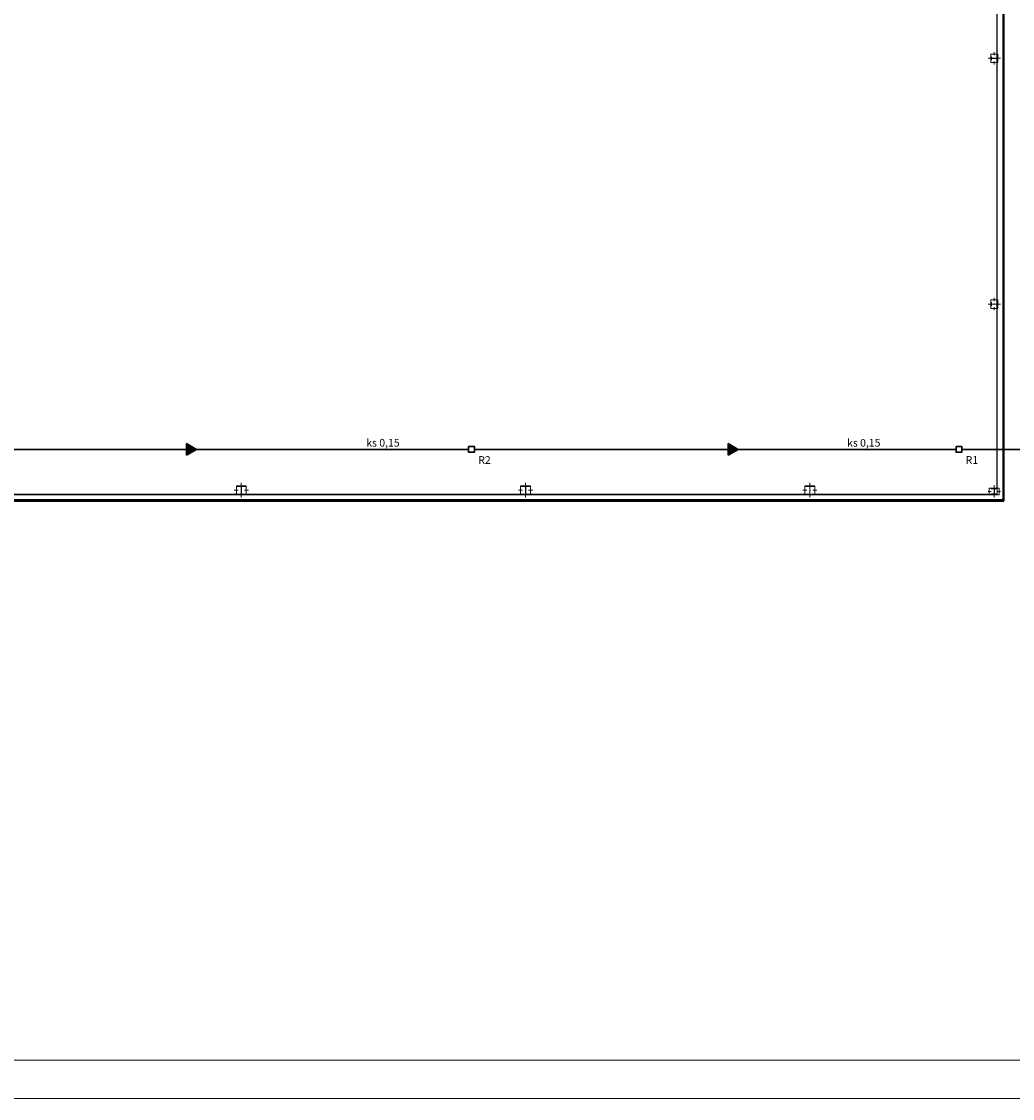
# Model space of a CAD drawing. Units: millimetres. Extents: x -155374 to -138021, y -501303 to -491893.
# Drawn here: x -151169 to -148590, y -497833 to -495030 of the extents above; entities that cross this region are included whole.
import ezdxf

# ---------------------------------------------------------------- set-up
doc = ezdxf.new("R2010")
doc.units = ezdxf.units.MM
doc.header["$MEASUREMENT"] = 0
for name, color, linetype in [('Elementy Modelu - Strefy', 7, 'Continuous'), ('Konstrukcja - Słupy', 7, 'Continuous'), ('Konstrukcja - Ściany zew', 7, 'Continuous'), ('Tabelka', 7, 'Continuous')]:
    doc.layers.add(name, color=color, linetype=linetype)
for name, color, linetype, lineweight in [('Konstrukcja - Słupy_Nr_pióra__20', 7, 'Continuous', 0), ('Konstrukcja - Słupy_Nr_pióra__4', 7, 'Continuous', 20), ('Konstrukcja - Ściany zew_Nr_pióra__27', 7, 'Continuous', 35), ('P.KANALIZACYJNY', 44, 'Continuous', 30), ('S_kan_san', 44, 'Continuous', 30), ('Wnętrze - Umeblowanie_Nr_pióra__1', 7, 'Continuous', 13), ('Wnętrze - Umeblowanie_Nr_pióra__2', 7, 'Continuous', 15), ('Wnętrze - Umeblowanie_Nr_pióra__244', 7, 'Continuous', 13)]:
    doc.layers.add(name, color=color, linetype=linetype, lineweight=lineweight)

msp = doc.modelspace()

# ---------------------------------------------------------------- hatches: boundary and pattern name
at = {"layer": 'S_kan_san'}
h = msp.add_hatch(color=256, dxfattribs=at)
h.dxf.hatch_style = 1
h.paths.add_polyline_path([(-150713.915, -496143.526), (-150739.896, -496143.526), (-150739.896, -496128.526)])
h.paths.add_polyline_path([(-150713.915, -496143.526), (-150739.896, -496158.526), (-150739.896, -496143.526)])
h = msp.add_hatch(color=256, dxfattribs=at)
h.dxf.hatch_style = 1
h.paths.add_polyline_path([(-149303.791, -496143.526), (-149329.772, -496143.526), (-149329.772, -496128.526)])
h.paths.add_polyline_path([(-149303.791, -496143.526), (-149329.772, -496158.526), (-149329.772, -496143.526)])

# ---------------------------------------------------------------- linework, layer by layer
at = {"layer": 'Elementy Modelu - Strefy', "color": 254, "linetype": 'Continuous', "lineweight": 0}
for p, q in [((-148630.742, -496244.326), (-148630.742, -492710.526)), ((-151304.142, -496261.526), (-148637.142, -496261.526)), ((-148637.142, -496261.526), (-148637.142, -496244.326)), ((-148637.142, -496244.326), (-148630.742, -496244.326))]:
    msp.add_line(p, q, dxfattribs=at)
at = {"layer": 'Konstrukcja - Słupy', "color": 254, "linetype": 'Continuous', "lineweight": 0}
for p, q in [((-148645.142, -495127.293), (-148644.315, -495126.465)), ((-148643.714, -495125.864), (-148643.126, -495125.276)), ((-148645.142, -495763.689), (-148644.402, -495762.949)), ((-148629.866, -495769.626), (-148629.142, -495768.902)), ((-150605.142, -496259.978), (-150605.09, -496259.926)), ((-150597.392, -496241.621), (-150596.892, -496241.121)), ((-150597.392, -496252.228), (-150596.892, -496251.728)), ((-150595.697, -496239.926), (-150594.897, -496239.126)), ((-149863.842, -496239.926), (-149863.042, -496239.126)), ((-149857.392, -496244.083), (-149856.892, -496243.583)), ((-149853.235, -496239.926), (-149852.435, -496239.126)), ((-149852.622, -496260.526), (-149852.022, -496259.926)), ((-149121.379, -496239.926), (-149120.579, -496239.126)), ((-149120.766, -496260.526), (-149120.166, -496259.926)), ((-149117.392, -496257.152), (-149116.892, -496256.652)), ((-149110.16, -496260.526), (-149109.56, -496259.926)), ((-148643.469, -496260.526), (-148642.569, -496259.626)), ((-148637.442, -496254.499), (-148636.842, -496253.899)), ((-148632.863, -496260.526), (-148631.963, -496259.626)), ((-148629.169, -496246.226), (-148629.142, -496246.199))]:
    msp.add_line(p, q, dxfattribs=at)
at = {"layer": 'Konstrukcja - Słupy_Nr_pióra__20', "color": 254, "linetype": 'Continuous'}
for p, q in [((-148637.142, -495117.526), (-148637.142, -495109.526)), ((-148645.142, -495125.526), (-148653.142, -495125.526)), ((-148637.142, -495133.526), (-148637.142, -495141.526)), ((-148629.142, -495125.526), (-148621.142, -495125.526)), ((-148637.142, -495757.526), (-148637.142, -495749.526)), ((-148645.142, -495765.526), (-148653.142, -495765.526)), ((-148637.142, -495773.526), (-148637.142, -495781.526)), ((-148629.142, -495765.526), (-148621.142, -495765.526)), ((-150597.142, -496241.826), (-150597.142, -496231.126)), ((-149857.142, -496241.826), (-149857.142, -496231.126)), ((-149117.142, -496241.826), (-149117.142, -496231.126)), ((-148637.142, -496244.926), (-148637.142, -496236.926)), ((-150605.142, -496249.826), (-150615.642, -496249.826)), ((-150597.142, -496257.826), (-150597.142, -496268.526)), ((-150589.142, -496249.826), (-150578.642, -496249.826)), ((-149865.142, -496249.826), (-149875.642, -496249.826)), ((-149857.142, -496257.826), (-149857.142, -496268.526)), ((-149849.142, -496249.826), (-149838.642, -496249.826)), ((-149125.142, -496249.826), (-149135.642, -496249.826)), ((-149117.142, -496257.826), (-149117.142, -496268.526)), ((-149109.142, -496249.826), (-149098.642, -496249.826)), ((-148645.142, -496252.926), (-148653.142, -496252.926)), ((-148637.142, -496260.926), (-148637.142, -496268.926)), ((-148629.142, -496252.926), (-148621.142, -496252.926))]:
    msp.add_line(p, q, dxfattribs=at)
for p in [(-148637.142, -495125.526), (-148637.142, -495765.526), (-150597.142, -496249.826), (-149857.142, -496249.826), (-149117.142, -496249.826), (-148637.142, -496252.926)]:
    msp.add_point(p, dxfattribs=at)
at = {"layer": 'Konstrukcja - Słupy_Nr_pióra__4', "color": 254, "linetype": 'Continuous'}
for p, q in [((-148644.402, -495121.426), (-148645.142, -495121.426)), ((-148645.142, -495121.426), (-148645.142, -495129.626)), ((-148645.142, -495129.626), (-148644.402, -495129.626)), ((-148644.402, -495124.376), (-148644.402, -495121.426)), ((-148644.139, -495125.012), (-148644.402, -495124.376)), ((-148644.402, -495126.677), (-148644.139, -495126.04)), ((-148644.402, -495129.626), (-148644.402, -495126.677)), ((-148643.502, -495125.276), (-148644.139, -495125.012)), ((-148644.139, -495126.04), (-148643.502, -495125.777)), ((-148630.782, -495125.276), (-148643.502, -495125.276)), ((-148643.502, -495125.777), (-148630.782, -495125.777)), ((-148630.146, -495125.012), (-148630.782, -495125.276)), ((-148630.782, -495125.777), (-148630.146, -495126.04)), ((-148629.882, -495124.376), (-148630.146, -495125.012)), ((-148630.146, -495126.04), (-148629.882, -495126.677)), ((-148629.142, -495121.426), (-148629.882, -495121.426)), ((-148629.882, -495121.426), (-148629.882, -495124.376)), ((-148629.882, -495126.677), (-148629.882, -495129.626)), ((-148629.882, -495129.626), (-148629.142, -495129.626)), ((-148629.142, -495129.626), (-148629.142, -495121.426)), ((-148644.402, -495761.426), (-148645.142, -495761.426)), ((-148645.142, -495761.426), (-148645.142, -495769.626)), ((-148644.402, -495764.376), (-148644.402, -495761.426)), ((-148629.142, -495761.426), (-148629.882, -495761.426)), ((-148629.882, -495761.426), (-148629.882, -495764.376)), ((-148629.142, -495769.626), (-148629.142, -495761.426)), ((-148645.142, -495769.626), (-148644.402, -495769.626)), ((-148644.139, -495765.012), (-148644.402, -495764.376)), ((-148644.402, -495766.677), (-148644.139, -495766.04)), ((-148644.402, -495769.626), (-148644.402, -495766.677)), ((-148643.502, -495765.276), (-148644.139, -495765.012)), ((-148644.139, -495766.04), (-148643.502, -495765.777)), ((-148630.782, -495765.276), (-148643.502, -495765.276)), ((-148643.502, -495765.777), (-148630.782, -495765.777)), ((-148630.146, -495765.012), (-148630.782, -495765.276)), ((-148630.782, -495765.777), (-148630.146, -495766.04)), ((-148629.882, -495764.376), (-148630.146, -495765.012)), ((-148630.146, -495766.04), (-148629.882, -495766.677)), ((-148629.882, -495766.677), (-148629.882, -495769.626)), ((-148629.882, -495769.626), (-148629.142, -495769.626)), ((-150586.642, -496239.126), (-150607.642, -496239.126)), ((-150607.642, -496239.126), (-150607.642, -496239.926)), ((-150607.642, -496239.926), (-150597.392, -496239.926)), ((-150597.392, -496259.926), (-150605.142, -496259.926)), ((-150605.142, -496259.926), (-150605.142, -496260.526)), ((-150605.142, -496260.526), (-150589.142, -496260.526)), ((-150597.392, -496239.926), (-150597.392, -496259.926)), ((-150596.892, -496259.926), (-150596.892, -496239.926)), ((-150596.892, -496239.926), (-150586.642, -496239.926)), ((-150589.142, -496259.926), (-150596.892, -496259.926)), ((-150589.142, -496260.526), (-150589.142, -496259.926)), ((-150586.642, -496239.926), (-150586.642, -496239.126)), ((-149846.642, -496239.126), (-149867.642, -496239.126)), ((-149867.642, -496239.126), (-149867.642, -496239.926)), ((-149867.642, -496239.926), (-149857.392, -496239.926)), ((-149857.392, -496259.926), (-149865.142, -496259.926)), ((-149865.142, -496259.926), (-149865.142, -496260.526)), ((-149865.142, -496260.526), (-149849.142, -496260.526)), ((-149857.392, -496239.926), (-149857.392, -496259.926)), ((-149856.892, -496259.926), (-149856.892, -496239.926)), ((-149856.892, -496239.926), (-149846.642, -496239.926)), ((-149849.142, -496259.926), (-149856.892, -496259.926)), ((-149849.142, -496260.526), (-149849.142, -496259.926)), ((-149846.642, -496239.926), (-149846.642, -496239.126)), ((-149106.642, -496239.126), (-149127.642, -496239.126)), ((-149127.642, -496239.126), (-149127.642, -496239.926)), ((-149127.642, -496239.926), (-149117.392, -496239.926)), ((-149117.392, -496259.926), (-149125.142, -496259.926)), ((-149125.142, -496259.926), (-149125.142, -496260.526)), ((-149125.142, -496260.526), (-149109.142, -496260.526)), ((-149117.392, -496239.926), (-149117.392, -496259.926)), ((-149116.892, -496259.926), (-149116.892, -496239.926)), ((-149116.892, -496239.926), (-149106.642, -496239.926)), ((-149109.142, -496259.926), (-149116.892, -496259.926)), ((-149109.142, -496260.526), (-149109.142, -496259.926)), ((-149106.642, -496239.926), (-149106.642, -496239.126)), ((-148645.142, -496245.326), (-148645.142, -496246.226)), ((-148629.142, -496245.326), (-148645.142, -496245.326)), ((-148645.142, -496246.226), (-148638.942, -496246.226)), ((-148638.942, -496259.626), (-148645.142, -496259.626)), ((-148645.142, -496259.626), (-148645.142, -496260.526)), ((-148645.142, -496260.526), (-148629.142, -496260.526)), ((-148638.942, -496246.226), (-148638.192, -496246.427)), ((-148638.192, -496259.425), (-148638.942, -496259.626)), ((-148638.192, -496246.427), (-148637.643, -496246.976)), ((-148637.643, -496258.876), (-148638.192, -496259.425)), ((-148637.643, -496246.976), (-148637.442, -496247.726)), ((-148637.442, -496258.126), (-148637.643, -496258.876)), ((-148637.442, -496247.726), (-148637.442, -496258.126)), ((-148636.842, -496247.726), (-148636.641, -496246.976)), ((-148636.842, -496258.126), (-148636.842, -496247.726)), ((-148636.641, -496258.876), (-148636.842, -496258.126)), ((-148636.641, -496246.976), (-148636.092, -496246.427)), ((-148636.092, -496259.425), (-148636.641, -496258.876)), ((-148636.092, -496246.427), (-148635.342, -496246.226)), ((-148635.342, -496259.626), (-148636.092, -496259.425)), ((-148635.342, -496246.226), (-148629.142, -496246.226)), ((-148629.142, -496259.626), (-148635.342, -496259.626)), ((-148629.142, -496246.226), (-148629.142, -496245.326)), ((-148629.142, -496260.526), (-148629.142, -496259.626))]:
    msp.add_line(p, q, dxfattribs=at)
at = {"layer": 'Konstrukcja - Ściany zew', "color": 254, "linetype": 'Continuous', "lineweight": 0}
for p, q in [((-148612.342, -495032.101), (-148614.142, -495030.301)), ((-148614.142, -495046.086), (-148612.342, -495044.286)), ((-148612.342, -495050.486), (-148614.142, -495048.686)), ((-148614.142, -495064.471), (-148612.342, -495062.671)), ((-148612.342, -495068.871), (-148614.142, -495067.071)), ((-148614.142, -495082.856), (-148612.342, -495081.056)), ((-148612.342, -495087.256), (-148614.142, -495085.456)), ((-148614.142, -495101.241), (-148612.342, -495099.441)), ((-148612.342, -495105.64), (-148614.142, -495103.84)), ((-148614.142, -495119.626), (-148612.342, -495117.826)), ((-148612.342, -495124.025), (-148614.142, -495122.225)), ((-148614.142, -495138.01), (-148612.342, -495136.21)), ((-148612.342, -495142.41), (-148614.142, -495140.61)), ((-148614.142, -495156.395), (-148612.342, -495154.595)), ((-148612.342, -495160.795), (-148614.142, -495158.995)), ((-148614.142, -495174.78), (-148612.342, -495172.98)), ((-148612.342, -495179.18), (-148614.142, -495177.38)), ((-148614.142, -495193.165), (-148612.342, -495191.365)), ((-148612.342, -495197.564), (-148614.142, -495195.764)), ((-148614.142, -495211.549), (-148612.342, -495209.749)), ((-148612.342, -495215.949), (-148614.142, -495214.149)), ((-148614.142, -495229.934), (-148612.342, -495228.134)), ((-148612.342, -495234.334), (-148614.142, -495232.534)), ((-148614.142, -495248.319), (-148612.342, -495246.519)), ((-148612.342, -495252.719), (-148614.142, -495250.919)), ((-148614.142, -495266.704), (-148612.342, -495264.904)), ((-148612.342, -495271.103), (-148614.142, -495269.303)), ((-148614.142, -495285.089), (-148612.342, -495283.289)), ((-148612.342, -495289.488), (-148614.142, -495287.688)), ((-148614.142, -495303.473), (-148612.342, -495301.673)), ((-148612.342, -495307.873), (-148614.142, -495306.073)), ((-148614.142, -495321.858), (-148612.342, -495320.058)), ((-148612.342, -495326.258), (-148614.142, -495324.458)), ((-148614.142, -495340.243), (-148612.342, -495338.443)), ((-148612.342, -495344.642), (-148614.142, -495342.842)), ((-148614.142, -495358.628), (-148612.342, -495356.828)), ((-148612.342, -495363.027), (-148614.142, -495361.227)), ((-148614.142, -495377.012), (-148612.342, -495375.212)), ((-148612.342, -495381.412), (-148614.142, -495379.612)), ((-148614.142, -495395.397), (-148612.342, -495393.597)), ((-148612.342, -495399.797), (-148614.142, -495397.997)), ((-148614.142, -495413.782), (-148612.342, -495411.982)), ((-148612.342, -495418.182), (-148614.142, -495416.382)), ((-148614.142, -495432.167), (-148612.342, -495430.367)), ((-148612.342, -495436.566), (-148614.142, -495434.766)), ((-148614.142, -495450.552), (-148612.342, -495448.752)), ((-148612.342, -495454.951), (-148614.142, -495453.151)), ((-148614.142, -495468.936), (-148612.342, -495467.136)), ((-148612.342, -495473.336), (-148614.142, -495471.536)), ((-148614.142, -495487.321), (-148612.342, -495485.521)), ((-148612.342, -495491.721), (-148614.142, -495489.921)), ((-148614.142, -495505.706), (-148612.342, -495503.906)), ((-148612.342, -495510.105), (-148614.142, -495508.305)), ((-148614.142, -495524.091), (-148612.342, -495522.291)), ((-148612.342, -495528.49), (-148614.142, -495526.69)), ((-148614.142, -495542.475), (-148612.342, -495540.675)), ((-148612.342, -495546.875), (-148614.142, -495545.075)), ((-148614.142, -495560.86), (-148612.342, -495559.06)), ((-148612.342, -495565.26), (-148614.142, -495563.46)), ((-148614.142, -495579.245), (-148612.342, -495577.445)), ((-148612.342, -495583.645), (-148614.142, -495581.845)), ((-148614.142, -495597.63), (-148612.342, -495595.83)), ((-148612.342, -495602.029), (-148614.142, -495600.229)), ((-148614.142, -495616.015), (-148612.342, -495614.215)), ((-148612.342, -495620.414), (-148614.142, -495618.614)), ((-148614.142, -495634.399), (-148612.342, -495632.599)), ((-148612.342, -495638.799), (-148614.142, -495636.999)), ((-148614.142, -495652.784), (-148612.342, -495650.984)), ((-148612.342, -495657.184), (-148614.142, -495655.384)), ((-148614.142, -495671.169), (-148612.342, -495669.369)), ((-148612.342, -495675.568), (-148614.142, -495673.768)), ((-148614.142, -495689.554), (-148612.342, -495687.754)), ((-148612.342, -495693.953), (-148614.142, -495692.153)), ((-148614.142, -495707.938), (-148612.342, -495706.138)), ((-148612.342, -495712.338), (-148614.142, -495710.538)), ((-148614.142, -495726.323), (-148612.342, -495724.523)), ((-148612.342, -495730.723), (-148614.142, -495728.923)), ((-148614.142, -495744.708), (-148612.342, -495742.908)), ((-148612.342, -495749.108), (-148614.142, -495747.308)), ((-148614.142, -495763.093), (-148612.342, -495761.293)), ((-148612.342, -495767.492), (-148614.142, -495765.692)), ((-148614.142, -495781.478), (-148612.342, -495779.678)), ((-148612.342, -495785.877), (-148614.142, -495784.077)), ((-148614.142, -495799.862), (-148612.342, -495798.062)), ((-148612.342, -495804.262), (-148614.142, -495802.462)), ((-148614.142, -495818.247), (-148612.342, -495816.447)), ((-148612.342, -495822.647), (-148614.142, -495820.847)), ((-148614.142, -495836.632), (-148612.342, -495834.832)), ((-148612.342, -495841.031), (-148614.142, -495839.231)), ((-148614.142, -495855.017), (-148612.342, -495853.217)), ((-148612.342, -495859.416), (-148614.142, -495857.616)), ((-148614.142, -495873.401), (-148612.342, -495871.601)), ((-148612.342, -495877.801), (-148614.142, -495876.001)), ((-148614.142, -495891.786), (-148612.342, -495889.986)), ((-148612.342, -495896.186), (-148614.142, -495894.386)), ((-148614.142, -495910.171), (-148612.342, -495908.371)), ((-148612.342, -495914.571), (-148614.142, -495912.771)), ((-148614.142, -495928.556), (-148612.342, -495926.756)), ((-148612.342, -495932.955), (-148614.142, -495931.155)), ((-148614.142, -495946.94), (-148612.342, -495945.14)), ((-148612.342, -495951.34), (-148614.142, -495949.54)), ((-148614.142, -495965.325), (-148612.342, -495963.525)), ((-148612.342, -495969.725), (-148614.142, -495967.925)), ((-148614.142, -495983.71), (-148612.342, -495981.91)), ((-148612.342, -495988.11), (-148614.142, -495986.31)), ((-148614.142, -496002.095), (-148612.342, -496000.295)), ((-148612.342, -496006.494), (-148614.142, -496004.694)), ((-148614.142, -496020.48), (-148612.342, -496018.68)), ((-148612.342, -496024.879), (-148614.142, -496023.079)), ((-148614.142, -496038.864), (-148612.342, -496037.064)), ((-148612.342, -496043.264), (-148614.142, -496041.464)), ((-148614.142, -496057.249), (-148612.342, -496055.449)), ((-148612.342, -496061.649), (-148614.142, -496059.849)), ((-148614.142, -496075.634), (-148612.342, -496073.834)), ((-148612.342, -496080.034), (-148614.142, -496078.234)), ((-148614.142, -496094.019), (-148612.342, -496092.219)), ((-148612.342, -496098.418), (-148614.142, -496096.618)), ((-148614.142, -496112.403), (-148612.342, -496110.603)), ((-148612.342, -496116.803), (-148614.142, -496115.003)), ((-148614.142, -496130.788), (-148612.342, -496128.988)), ((-148612.342, -496135.188), (-148614.142, -496133.388)), ((-148614.142, -496149.173), (-148612.342, -496147.373)), ((-148612.342, -496153.573), (-148614.142, -496151.773)), ((-148614.142, -496167.558), (-148612.342, -496165.758)), ((-148612.342, -496171.957), (-148614.142, -496170.157)), ((-148614.142, -496185.943), (-148612.342, -496184.143)), ((-148612.342, -496190.342), (-148614.142, -496188.542)), ((-148614.142, -496204.327), (-148612.342, -496202.527)), ((-148612.342, -496208.727), (-148614.142, -496206.927)), ((-148614.142, -496222.712), (-148612.342, -496220.912)), ((-148612.342, -496227.112), (-148614.142, -496225.312)), ((-148614.142, -496241.097), (-148612.342, -496239.297)), ((-148612.342, -496245.496), (-148614.142, -496243.696)), ((-148614.142, -496259.482), (-148612.342, -496257.682)), ((-148612.342, -496263.881), (-148614.142, -496262.081)), ((-151169.085, -496277.326), (-151167.285, -496275.526)), ((-151154.382, -496277.326), (-151156.182, -496275.526)), ((-151150.701, -496277.326), (-151148.901, -496275.526)), ((-151135.997, -496277.326), (-151137.797, -496275.526)), ((-151132.316, -496277.326), (-151130.516, -496275.526)), ((-151117.612, -496277.326), (-151119.412, -496275.526)), ((-151113.931, -496277.326), (-151112.131, -496275.526)), ((-151099.227, -496277.326), (-151101.027, -496275.526)), ((-151095.546, -496277.326), (-151093.746, -496275.526)), ((-151080.842, -496277.326), (-151082.642, -496275.526)), ((-151077.162, -496277.326), (-151075.362, -496275.526)), ((-151062.458, -496277.326), (-151064.258, -496275.526)), ((-151058.777, -496277.326), (-151056.977, -496275.526)), ((-151044.073, -496277.326), (-151045.873, -496275.526)), ((-151040.392, -496277.326), (-151038.592, -496275.526)), ((-151025.688, -496277.326), (-151027.488, -496275.526)), ((-151022.007, -496277.326), (-151020.207, -496275.526)), ((-151007.303, -496277.326), (-151009.103, -496275.526)), ((-151003.622, -496277.326), (-151001.822, -496275.526)), ((-150988.919, -496277.326), (-150990.719, -496275.526)), ((-150985.238, -496277.326), (-150983.438, -496275.526)), ((-150970.534, -496277.326), (-150972.334, -496275.526)), ((-150966.853, -496277.326), (-150965.053, -496275.526)), ((-150952.149, -496277.326), (-150953.949, -496275.526)), ((-150948.468, -496277.326), (-150946.668, -496275.526)), ((-150933.764, -496277.326), (-150935.564, -496275.526)), ((-150930.083, -496277.326), (-150928.283, -496275.526)), ((-150915.379, -496277.326), (-150917.179, -496275.526)), ((-150911.699, -496277.326), (-150909.899, -496275.526)), ((-150896.995, -496277.326), (-150898.795, -496275.526)), ((-150893.314, -496277.326), (-150891.514, -496275.526)), ((-150878.61, -496277.326), (-150880.41, -496275.526)), ((-150874.929, -496277.326), (-150873.129, -496275.526)), ((-150860.225, -496277.326), (-150862.025, -496275.526)), ((-150856.544, -496277.326), (-150854.744, -496275.526)), ((-150841.84, -496277.326), (-150843.64, -496275.526)), ((-150838.16, -496277.326), (-150836.36, -496275.526)), ((-150823.456, -496277.326), (-150825.256, -496275.526)), ((-150819.775, -496277.326), (-150817.975, -496275.526)), ((-150805.071, -496277.326), (-150806.871, -496275.526)), ((-150801.39, -496277.326), (-150799.59, -496275.526)), ((-150786.686, -496277.326), (-150788.486, -496275.526)), ((-150783.005, -496277.326), (-150781.205, -496275.526)), ((-150768.301, -496277.326), (-150770.101, -496275.526)), ((-150764.62, -496277.326), (-150762.82, -496275.526)), ((-150749.916, -496277.326), (-150751.716, -496275.526)), ((-150746.236, -496277.326), (-150744.436, -496275.526)), ((-150731.532, -496277.326), (-150733.332, -496275.526)), ((-150727.851, -496277.326), (-150726.051, -496275.526)), ((-150713.147, -496277.326), (-150714.947, -496275.526)), ((-150709.466, -496277.326), (-150707.666, -496275.526)), ((-150694.762, -496277.326), (-150696.562, -496275.526)), ((-150691.081, -496277.326), (-150689.281, -496275.526)), ((-150676.377, -496277.326), (-150678.177, -496275.526)), ((-150672.697, -496277.326), (-150670.897, -496275.526)), ((-150657.993, -496277.326), (-150659.793, -496275.526)), ((-150654.312, -496277.326), (-150652.512, -496275.526)), ((-150639.608, -496277.326), (-150641.408, -496275.526)), ((-150635.927, -496277.326), (-150634.127, -496275.526)), ((-150621.223, -496277.326), (-150623.023, -496275.526)), ((-150617.542, -496277.326), (-150615.742, -496275.526)), ((-150602.838, -496277.326), (-150604.638, -496275.526)), ((-150599.157, -496277.326), (-150597.357, -496275.526)), ((-150584.453, -496277.326), (-150586.253, -496275.526)), ((-150580.773, -496277.326), (-150578.973, -496275.526)), ((-150566.069, -496277.326), (-150567.869, -496275.526)), ((-150562.388, -496277.326), (-150560.588, -496275.526)), ((-150547.684, -496277.326), (-150549.484, -496275.526)), ((-150544.003, -496277.326), (-150542.203, -496275.526)), ((-150529.299, -496277.326), (-150531.099, -496275.526)), ((-150525.618, -496277.326), (-150523.818, -496275.526)), ((-150510.914, -496277.326), (-150512.714, -496275.526)), ((-150507.234, -496277.326), (-150505.434, -496275.526)), ((-150492.53, -496277.326), (-150494.33, -496275.526)), ((-150488.849, -496277.326), (-150487.049, -496275.526)), ((-150474.145, -496277.326), (-150475.945, -496275.526)), ((-150470.464, -496277.326), (-150468.664, -496275.526)), ((-150455.76, -496277.326), (-150457.56, -496275.526)), ((-150452.079, -496277.326), (-150450.279, -496275.526)), ((-150437.375, -496277.326), (-150439.175, -496275.526)), ((-150433.694, -496277.326), (-150431.894, -496275.526)), ((-150418.99, -496277.326), (-150420.79, -496275.526)), ((-150415.31, -496277.326), (-150413.51, -496275.526)), ((-150400.606, -496277.326), (-150402.406, -496275.526)), ((-150396.925, -496277.326), (-150395.125, -496275.526)), ((-150382.221, -496277.326), (-150384.021, -496275.526)), ((-150378.54, -496277.326), (-150376.74, -496275.526)), ((-150363.836, -496277.326), (-150365.636, -496275.526)), ((-150360.155, -496277.326), (-150358.355, -496275.526)), ((-150345.451, -496277.326), (-150347.251, -496275.526)), ((-150341.771, -496277.326), (-150339.971, -496275.526)), ((-150327.067, -496277.326), (-150328.867, -496275.526)), ((-150323.386, -496277.326), (-150321.586, -496275.526)), ((-150308.682, -496277.326), (-150310.482, -496275.526)), ((-150305.001, -496277.326), (-150303.201, -496275.526)), ((-150290.297, -496277.326), (-150292.097, -496275.526)), ((-150286.616, -496277.326), (-150284.816, -496275.526)), ((-150271.912, -496277.326), (-150273.712, -496275.526)), ((-150268.231, -496277.326), (-150266.431, -496275.526)), ((-150253.528, -496277.326), (-150255.328, -496275.526)), ((-150249.847, -496277.326), (-150248.047, -496275.526)), ((-150235.143, -496277.326), (-150236.943, -496275.526)), ((-150231.462, -496277.326), (-150229.662, -496275.526)), ((-150216.758, -496277.326), (-150218.558, -496275.526)), ((-150213.077, -496277.326), (-150211.277, -496275.526)), ((-150198.373, -496277.326), (-150200.173, -496275.526)), ((-150194.692, -496277.326), (-150192.892, -496275.526)), ((-150179.988, -496277.326), (-150181.788, -496275.526)), ((-150176.308, -496277.326), (-150174.508, -496275.526)), ((-150161.604, -496277.326), (-150163.404, -496275.526)), ((-150157.923, -496277.326), (-150156.123, -496275.526)), ((-150143.219, -496277.326), (-150145.019, -496275.526)), ((-150139.538, -496277.326), (-150137.738, -496275.526)), ((-150124.834, -496277.326), (-150126.634, -496275.526)), ((-150121.153, -496277.326), (-150119.353, -496275.526)), ((-150106.449, -496277.326), (-150108.249, -496275.526)), ((-150102.768, -496277.326), (-150100.968, -496275.526)), ((-150088.065, -496277.326), (-150089.865, -496275.526)), ((-150084.384, -496277.326), (-150082.584, -496275.526)), ((-150069.68, -496277.326), (-150071.48, -496275.526)), ((-150065.999, -496277.326), (-150064.199, -496275.526)), ((-150051.295, -496277.326), (-150053.095, -496275.526)), ((-150047.614, -496277.326), (-150045.814, -496275.526)), ((-150032.91, -496277.326), (-150034.71, -496275.526)), ((-150029.229, -496277.326), (-150027.429, -496275.526)), ((-150014.525, -496277.326), (-150016.325, -496275.526)), ((-150010.845, -496277.326), (-150009.045, -496275.526)), ((-149996.141, -496277.326), (-149997.941, -496275.526)), ((-149992.46, -496277.326), (-149990.66, -496275.526)), ((-149977.756, -496277.326), (-149979.556, -496275.526)), ((-149974.075, -496277.326), (-149972.275, -496275.526)), ((-149959.371, -496277.326), (-149961.171, -496275.526)), ((-149955.69, -496277.326), (-149953.89, -496275.526)), ((-149940.986, -496277.326), (-149942.786, -496275.526)), ((-149937.306, -496277.326), (-149935.506, -496275.526)), ((-149922.602, -496277.326), (-149924.402, -496275.526)), ((-149918.921, -496277.326), (-149917.121, -496275.526)), ((-149904.217, -496277.326), (-149906.017, -496275.526)), ((-149900.536, -496277.326), (-149898.736, -496275.526)), ((-149885.832, -496277.326), (-149887.632, -496275.526)), ((-149882.151, -496277.326), (-149880.351, -496275.526)), ((-149867.447, -496277.326), (-149869.247, -496275.526)), ((-149863.766, -496277.326), (-149861.966, -496275.526)), ((-149849.062, -496277.326), (-149850.862, -496275.526)), ((-149845.382, -496277.326), (-149843.582, -496275.526)), ((-149830.678, -496277.326), (-149832.478, -496275.526)), ((-149826.997, -496277.326), (-149825.197, -496275.526)), ((-149812.293, -496277.326), (-149814.093, -496275.526)), ((-149808.612, -496277.326), (-149806.812, -496275.526)), ((-149793.908, -496277.326), (-149795.708, -496275.526)), ((-149790.227, -496277.326), (-149788.427, -496275.526)), ((-149775.523, -496277.326), (-149777.323, -496275.526)), ((-149771.843, -496277.326), (-149770.043, -496275.526)), ((-149757.139, -496277.326), (-149758.939, -496275.526)), ((-149753.458, -496277.326), (-149751.658, -496275.526)), ((-149738.754, -496277.326), (-149740.554, -496275.526)), ((-149735.073, -496277.326), (-149733.273, -496275.526)), ((-149720.369, -496277.326), (-149722.169, -496275.526)), ((-149716.688, -496277.326), (-149714.888, -496275.526)), ((-149701.984, -496277.326), (-149703.784, -496275.526)), ((-149698.303, -496277.326), (-149696.503, -496275.526)), ((-149683.599, -496277.326), (-149685.399, -496275.526)), ((-149679.919, -496277.326), (-149678.119, -496275.526)), ((-149665.215, -496277.326), (-149667.015, -496275.526)), ((-149661.534, -496277.326), (-149659.734, -496275.526)), ((-149646.83, -496277.326), (-149648.63, -496275.526)), ((-149643.149, -496277.326), (-149641.349, -496275.526)), ((-149628.445, -496277.326), (-149630.245, -496275.526)), ((-149624.764, -496277.326), (-149622.964, -496275.526)), ((-149610.06, -496277.326), (-149611.86, -496275.526)), ((-149606.38, -496277.326), (-149604.58, -496275.526)), ((-149591.676, -496277.326), (-149593.476, -496275.526)), ((-149587.995, -496277.326), (-149586.195, -496275.526)), ((-149573.291, -496277.326), (-149575.091, -496275.526)), ((-149569.61, -496277.326), (-149567.81, -496275.526)), ((-149554.906, -496277.326), (-149556.706, -496275.526)), ((-149551.225, -496277.326), (-149549.425, -496275.526)), ((-149536.521, -496277.326), (-149538.321, -496275.526)), ((-149532.84, -496277.326), (-149531.04, -496275.526)), ((-149518.136, -496277.326), (-149519.936, -496275.526)), ((-149514.456, -496277.326), (-149512.656, -496275.526)), ((-149499.752, -496277.326), (-149501.552, -496275.526)), ((-149496.071, -496277.326), (-149494.271, -496275.526)), ((-149481.367, -496277.326), (-149483.167, -496275.526)), ((-149477.686, -496277.326), (-149475.886, -496275.526)), ((-149462.982, -496277.326), (-149464.782, -496275.526)), ((-149459.301, -496277.326), (-149457.501, -496275.526)), ((-149444.597, -496277.326), (-149446.397, -496275.526)), ((-149440.917, -496277.326), (-149439.117, -496275.526)), ((-149426.213, -496277.326), (-149428.013, -496275.526)), ((-149422.532, -496277.326), (-149420.732, -496275.526)), ((-149407.828, -496277.326), (-149409.628, -496275.526)), ((-149404.147, -496277.326), (-149402.347, -496275.526)), ((-149389.443, -496277.326), (-149391.243, -496275.526)), ((-149385.762, -496277.326), (-149383.962, -496275.526)), ((-149371.058, -496277.326), (-149372.858, -496275.526)), ((-149367.377, -496277.326), (-149365.577, -496275.526)), ((-149352.674, -496277.326), (-149354.474, -496275.526)), ((-149348.993, -496277.326), (-149347.193, -496275.526)), ((-149334.289, -496277.326), (-149336.089, -496275.526)), ((-149330.608, -496277.326), (-149328.808, -496275.526)), ((-149315.904, -496277.326), (-149317.704, -496275.526)), ((-149312.223, -496277.326), (-149310.423, -496275.526)), ((-149297.519, -496277.326), (-149299.319, -496275.526)), ((-149293.838, -496277.326), (-149292.038, -496275.526)), ((-149279.134, -496277.326), (-149280.934, -496275.526)), ((-149275.454, -496277.326), (-149273.654, -496275.526)), ((-149260.75, -496277.326), (-149262.55, -496275.526)), ((-149257.069, -496277.326), (-149255.269, -496275.526)), ((-149242.365, -496277.326), (-149244.165, -496275.526)), ((-149238.684, -496277.326), (-149236.884, -496275.526)), ((-149223.98, -496277.326), (-149225.78, -496275.526)), ((-149220.299, -496277.326), (-149218.499, -496275.526)), ((-149205.595, -496277.326), (-149207.395, -496275.526)), ((-149201.914, -496277.326), (-149200.114, -496275.526)), ((-149187.211, -496277.326), (-149189.011, -496275.526)), ((-149183.53, -496277.326), (-149181.73, -496275.526)), ((-149168.826, -496277.326), (-149170.626, -496275.526)), ((-149165.145, -496277.326), (-149163.345, -496275.526)), ((-149150.441, -496277.326), (-149152.241, -496275.526)), ((-149146.76, -496277.326), (-149144.96, -496275.526)), ((-149132.056, -496277.326), (-149133.856, -496275.526)), ((-149128.375, -496277.326), (-149126.575, -496275.526)), ((-149113.671, -496277.326), (-149115.471, -496275.526)), ((-149109.991, -496277.326), (-149108.191, -496275.526)), ((-149095.287, -496277.326), (-149097.087, -496275.526)), ((-149091.606, -496277.326), (-149089.806, -496275.526)), ((-149076.902, -496277.326), (-149078.702, -496275.526)), ((-149073.221, -496277.326), (-149071.421, -496275.526)), ((-149058.517, -496277.326), (-149060.317, -496275.526)), ((-149054.836, -496277.326), (-149053.036, -496275.526)), ((-149040.132, -496277.326), (-149041.932, -496275.526)), ((-149036.452, -496277.326), (-149034.652, -496275.526)), ((-149021.748, -496277.326), (-149023.548, -496275.526)), ((-149018.067, -496277.326), (-149016.267, -496275.526)), ((-149003.363, -496277.326), (-149005.163, -496275.526)), ((-148999.682, -496277.326), (-148997.882, -496275.526)), ((-148984.978, -496277.326), (-148986.778, -496275.526)), ((-148981.297, -496277.326), (-148979.497, -496275.526)), ((-148966.593, -496277.326), (-148968.393, -496275.526)), ((-148962.912, -496277.326), (-148961.112, -496275.526)), ((-148948.208, -496277.326), (-148950.008, -496275.526)), ((-148944.528, -496277.326), (-148942.728, -496275.526)), ((-148929.824, -496277.326), (-148931.624, -496275.526)), ((-148926.143, -496277.326), (-148924.343, -496275.526)), ((-148911.439, -496277.326), (-148913.239, -496275.526)), ((-148907.758, -496277.326), (-148905.958, -496275.526)), ((-148893.054, -496277.326), (-148894.854, -496275.526)), ((-148889.373, -496277.326), (-148887.573, -496275.526)), ((-148874.669, -496277.326), (-148876.469, -496275.526)), ((-148870.989, -496277.326), (-148869.189, -496275.526)), ((-148856.285, -496277.326), (-148858.085, -496275.526)), ((-148852.604, -496277.326), (-148850.804, -496275.526)), ((-148837.9, -496277.326), (-148839.7, -496275.526)), ((-148834.219, -496277.326), (-148832.419, -496275.526)), ((-148819.515, -496277.326), (-148821.315, -496275.526)), ((-148815.834, -496277.326), (-148814.034, -496275.526)), ((-148801.13, -496277.326), (-148802.93, -496275.526)), ((-148797.449, -496277.326), (-148795.649, -496275.526)), ((-148782.745, -496277.326), (-148784.545, -496275.526)), ((-148779.065, -496277.326), (-148777.265, -496275.526)), ((-148764.361, -496277.326), (-148766.161, -496275.526)), ((-148760.68, -496277.326), (-148758.88, -496275.526)), ((-148745.976, -496277.326), (-148747.776, -496275.526)), ((-148742.295, -496277.326), (-148740.495, -496275.526)), ((-148727.591, -496277.326), (-148729.391, -496275.526)), ((-148723.91, -496277.326), (-148722.11, -496275.526)), ((-148709.206, -496277.326), (-148711.006, -496275.526)), ((-148705.526, -496277.326), (-148703.726, -496275.526)), ((-148690.822, -496277.326), (-148692.622, -496275.526)), ((-148687.141, -496277.326), (-148685.341, -496275.526)), ((-148672.437, -496277.326), (-148674.237, -496275.526)), ((-148668.756, -496277.326), (-148666.956, -496275.526)), ((-148654.052, -496277.326), (-148655.852, -496275.526)), ((-148650.371, -496277.326), (-148648.571, -496275.526)), ((-148635.667, -496277.326), (-148637.467, -496275.526)), ((-148631.986, -496277.326), (-148630.186, -496275.526)), ((-148617.282, -496277.326), (-148619.082, -496275.526)), ((-148613.602, -496277.326), (-148612.972, -496276.696)), ((-148612.972, -496276.696), (-148612.342, -496276.066))]:
    msp.add_line(p, q, dxfattribs=at)
at = {"layer": 'Konstrukcja - Ściany zew_Nr_pióra__27', "color": 254, "linetype": 'Continuous'}
for p, q in [((-148614.142, -494375.526), (-148614.142, -496275.526)), ((-148612.342, -496277.326), (-148612.342, -494375.526)), ((-148614.142, -496275.526), (-151304.142, -496275.526)), ((-151304.142, -496277.326), (-148612.342, -496277.326))]:
    msp.add_line(p, q, dxfattribs=at)
at = {"layer": 'P.KANALIZACYJNY', "ltscale": 0.1}
for p, q in [((-151259.142, -496143.526), (-150005.392, -496143.526)), ((-149990.392, -496143.526), (-148736.642, -496143.526)), ((-148721.642, -496143.526), (-148362.342, -496143.526))]:
    msp.add_line(p, q, dxfattribs=at)
at = {"layer": 'S_kan_san'}
for p, q in [((-150739.896, -496158.526), (-150739.896, -496128.526)), ((-150713.915, -496143.526), (-150739.896, -496128.526)), ((-150713.915, -496143.526), (-150739.896, -496158.526)), ((-149329.772, -496158.526), (-149329.772, -496128.526)), ((-149303.791, -496143.526), (-149329.772, -496128.526)), ((-149303.791, -496143.526), (-149329.772, -496158.526))]:
    msp.add_line(p, q, dxfattribs=at)
for points in [[(-150005.392, -496136.026), (-150005.392, -496151.026), (-149990.392, -496151.026), (-149990.392, -496136.026)], [(-148736.642, -496136.026), (-148736.642, -496151.026), (-148721.642, -496151.026), (-148721.642, -496136.026)]]:
    msp.add_lwpolyline(points, close=True, dxfattribs=at)
at = {"layer": 'Tabelka', "color": 2, "lineweight": 15}
msp.add_line((-155074.454, -497733.41), (-147064.454, -497733.41), dxfattribs=at)
at = {"layer": 'Wnętrze - Umeblowanie_Nr_pióra__1', "color": 2, "linetype": 'Continuous', "flags": 128}
msp.add_lwpolyline([(-155374.454, -491893.41), (-146964.454, -491893.41), (-146964.454, -497833.41), (-155374.454, -497833.41)], close=True, dxfattribs=at)
at = {"layer": 'Wnętrze - Umeblowanie_Nr_pióra__2', "color": 254, "linetype": 'Continuous'}
for p, q in [((-148629.142, -492710.526), (-148629.142, -496260.526)), ((-148629.142, -496260.526), (-151304.142, -496260.526))]:
    msp.add_line(p, q, dxfattribs=at)
at = {"layer": 'Wnętrze - Umeblowanie_Nr_pióra__244', "color": 254, "linetype": 'Continuous'}
for p, q in [((-148628.142, -495114.526), (-148646.142, -495114.526)), ((-148646.142, -495114.526), (-148646.142, -495136.526)), ((-148628.142, -495136.526), (-148628.142, -495114.526)), ((-148646.142, -495136.526), (-148628.142, -495136.526)), ((-148628.142, -495754.526), (-148646.142, -495754.526)), ((-148646.142, -495754.526), (-148646.142, -495776.526)), ((-148628.142, -495776.526), (-148628.142, -495754.526)), ((-148646.142, -495776.526), (-148628.142, -495776.526)), ((-150610.142, -496261.526), (-150610.142, -496238.126)), ((-150610.142, -496238.126), (-150584.142, -496238.126)), ((-150584.142, -496238.126), (-150584.142, -496261.526)), ((-149870.142, -496261.526), (-149870.142, -496238.126)), ((-149870.142, -496238.126), (-149844.142, -496238.126)), ((-149844.142, -496238.126), (-149844.142, -496261.526)), ((-149130.142, -496261.526), (-149130.142, -496238.126)), ((-149130.142, -496238.126), (-149104.142, -496238.126)), ((-149104.142, -496238.126), (-149104.142, -496261.526)), ((-150584.142, -496261.526), (-150610.142, -496261.526)), ((-149844.142, -496261.526), (-149870.142, -496261.526)), ((-149104.142, -496261.526), (-149130.142, -496261.526)), ((-148650.142, -496261.526), (-148650.142, -496244.326)), ((-148650.142, -496244.326), (-148624.142, -496244.326)), ((-148624.142, -496261.526), (-148650.142, -496261.526)), ((-148624.142, -496244.326), (-148624.142, -496261.526))]:
    msp.add_line(p, q, dxfattribs=at)

# ---------------------------------------------------------------- texts
at = {"color": 2, "char_height": 20, "width": 160.07816, "attachment_point": 1}
for s, insert in [('{\\fArial|b0|i0|c238|p34;ks 0,15}', (-150271.911, -496116.432)), ('{\\fArial|b0|i0|c238|p34;ks 0,15}', (-149020.239, -496116.432)), ('{\\fArial|b0|i0|c238|p34;R2}', (-149980.396, -496161.259)), ('{\\fArial|b0|i0|c238|p34;R1}', (-148711.646, -496161.259))]:
    msp.add_mtext(s, dxfattribs=dict(at, insert=insert))

doc.saveas('drawing.dxf')
